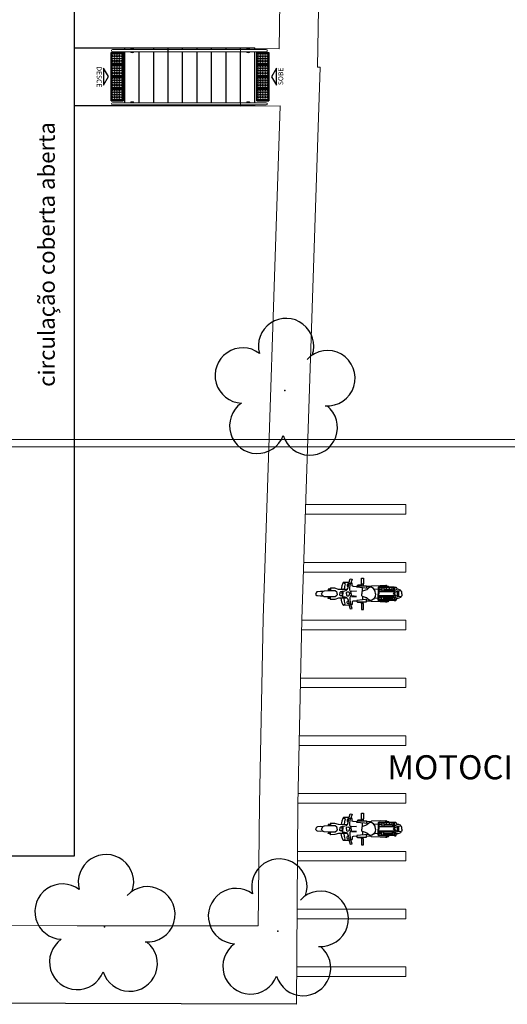
# Model space of a CAD drawing. Units: metres. Extents: x 0 to 1399, y -25 to 544.
# Drawn here: x 1110 to 1120, y 240 to 261 of the extents above; entities that cross this region are included whole.
import ezdxf
from ezdxf.enums import TextEntityAlignment as Align

# ---------------------------------------------------------------- set-up
doc = ezdxf.new("R2010")
doc.units = ezdxf.units.M
doc.linetypes.add('CONTINUO', pattern=[0])
doc.linetypes.add('LIN0', pattern=[0])
for name, color, linetype, lineweight in [('10.13_Eixo Rod Estr Pav', 11, 'Continuous', 0), ('3', 3, 'Continuous', 30), ('ARQ-GRADIL', 32, 'Continuous', 15), ('CORRIMÃO', 240, 'CONTINUO', 15), ('MURO', 3, 'LIN0', 9)]:
    doc.layers.add(name, color=color, linetype=linetype, lineweight=lineweight)
for name, color, linetype in [('_ARV', 7, 'CONTINUO'), ('_PAREDE', 7, 'CONTINUO'), ('ARQ-___-___-LIN-vistas0', 8, 'Continuous'), ('ARQ-MOB', 253, 'Continuous'), ('ARQ-nome do ambiente', 3, 'Continuous'), ('ARQ-TEXT6', 7, 'Continuous'), ('ARVORE', 7, 'Continuous'), ('ESCADA', 10, 'Continuous'), ('ESTACIONAMENTO', 2, 'CONTINUO'), ('Passeio', 1, 'Continuous'), ('TEXTOS', 2, 'Continuous')]:
    doc.layers.add(name, color=color, linetype=linetype)
doc.styles.add('12075', font='romans.shx', dxfattribs={"height": 0.225})
doc.styles.add('arial', font='arial.ttf')
doc.styles.add('R100-100', font='ROMANS.shx', dxfattribs={"height": 0.25})
doc.styles.add('SIMPLEX', font='simplex', dxfattribs={"height": 0.2})

# ---------------------------------------------------------------- blocks, each defined once
blk = doc.blocks.new('moto')
at = {"layer": 'ARQ-MOB', "linetype": 'Continuous'}
for p, q in [((0.013, 0.326), (-0.03, 0.326)), ((-0.03, 0.326), (-0.03, 0.211)), ((-0.03, 0.211), (-0.024, 0.198)), ((0.007, 0.198), (0.013, 0.211)), ((0.013, 0.211), (0.013, 0.326)), ((0.202, 0.164), (0.203, 0.205)), ((0.203, 0.205), (0.211, 0.226)), ((0.242, 0.314), (0.206, 0.305)), ((0.206, 0.305), (0.236, 0.21)), ((0.211, 0.226), (0.228, 0.231)), ((0.236, 0.21), (0.271, 0.22)), ((0.25, 0.128), (0.237, 0.21)), ((0.271, 0.22), (0.242, 0.314)), ((0.266, 0.237), (0.384, 0.238)), ((0.29, 0.133), (0.269, 0.22)), ((0.273, 0.207), (0.289, 0.208)), ((0.289, 0.208), (0.302, 0.203)), ((0.355, 0.215), (0.352, 0.205)), ((0.352, 0.205), (0.364, 0.153)), ((0.369, 0.222), (0.355, 0.215)), ((0.389, 0.228), (0.369, 0.222)), ((0.384, 0.238), (0.394, 0.234)), ((0.394, 0.234), (0.398, 0.219)), ((0.398, 0.219), (0.417, 0.163)), ((-0.826, 0.041), (-0.821, 0.051)), ((-0.826, 0), (-0.826, 0.041)), ((-0.821, 0.051), (-0.811, 0.055)), ((-0.811, 0.055), (-0.744, 0.059)), ((-0.809, 0.055), (-0.808, 0.066)), ((-0.808, 0.066), (-0.801, 0.077)), ((-0.801, 0.077), (-0.765, 0.093)), ((-0.765, 0.093), (-0.741, 0.097)), ((-0.757, 0.058), (-0.757, -0.058)), ((-0.744, 0.059), (-0.735, 0.055)), ((-0.741, 0.097), (-0.72, 0.097)), ((-0.739, -0.058), (-0.739, 0.057)), ((-0.735, 0.055), (-0.684, 0.025)), ((-0.718, 0.116), (-0.721, 0.105)), ((-0.721, 0.105), (-0.72, 0.096)), ((-0.72, 0.096), (-0.704, 0.074)), ((-0.702, 0.14), (-0.718, 0.116)), ((-0.704, 0.074), (-0.685, 0.069)), ((-0.672, 0.141), (-0.702, 0.14)), ((-0.684, 0.119), (-0.669, 0.138)), ((-0.684, 0), (-0.684, 0.119)), ((-0.669, 0.138), (-0.356, 0.142)), ((-0.665, 0.077), (-0.632, 0.079)), ((-0.665, 0.035), (-0.655, 0.044)), ((-0.665, 0), (-0.665, 0.035)), ((-0.665, 0.015), (-0.644, 0)), ((-0.664, 0.114), (-0.652, 0.127)), ((-0.664, 0.061), (-0.664, 0.114)), ((-0.664, 0.06), (-0.664, 0.061)), ((-0.353, 0.06), (-0.664, 0.06)), ((-0.655, 0.044), (-0.356, 0.044)), ((-0.652, 0.127), (-0.365, 0.127)), ((-0.632, 0.079), (-0.624, 0.085)), ((-0.624, 0.085), (-0.624, 0.127)), ((-0.455, 0.092), (-0.623, 0.092)), ((-0.57, 0.126), (-0.57, 0.115)), ((-0.57, 0.115), (-0.565, 0.102)), ((-0.565, 0.102), (-0.559, 0.093)), ((-0.557, 0.148), (-0.558, 0.139)), ((-0.553, 0.153), (-0.557, 0.148)), ((-0.545, 0.158), (-0.553, 0.153)), ((-0.503, 0.158), (-0.545, 0.158)), ((-0.523, 0.158), (-0.519, 0.166)), ((-0.519, 0.166), (-0.511, 0.172)), ((-0.511, 0.172), (-0.502, 0.174)), ((-0.503, 0.156), (-0.487, 0.166)), ((-0.503, 0.141), (-0.503, 0.158)), ((-0.503, 0.127), (-0.503, 0.092)), ((-0.502, 0.174), (-0.495, 0.172)), ((-0.495, 0.172), (-0.485, 0.166)), ((-0.487, 0.166), (-0.378, 0.169)), ((-0.453, 0.108), (-0.456, 0.086)), ((-0.456, 0.086), (-0.456, 0.06)), ((-0.446, 0.127), (-0.453, 0.108)), ((-0.422, 0.127), (-0.412, 0.105)), ((-0.412, 0.105), (-0.409, 0.088)), ((-0.41, 0.093), (-0.353, 0.093)), ((-0.409, 0.088), (-0.409, 0.06)), ((-0.378, 0.169), (-0.194, 0.162)), ((-0.365, 0.127), (-0.353, 0.115)), ((-0.356, 0.142), (-0.341, 0.137)), ((-0.356, 0.044), (-0.351, 0.036)), ((-0.353, 0.115), (-0.353, 0.06)), ((-0.351, 0.036), (-0.351, -0.001)), ((-0.351, -0.036), (-0.351, 0)), ((-0.341, 0.137), (-0.336, 0.128)), ((-0.336, 0.128), (-0.336, -0.001)), ((-0.336, 0.093), (-0.244, 0.098)), ((-0.336, -0.129), (-0.336, 0)), ((-0.28, -0.001), (-0.276, 0.058)), ((-0.28, 0), (-0.276, -0.058)), ((-0.276, 0.058), (-0.236, 0.108)), ((-0.236, 0.108), (-0.204, 0.13)), ((-0.204, 0.13), (-0.163, 0.135)), ((-0.194, 0.162), (-0.182, 0.151)), ((-0.182, 0.151), (-0.095, 0.153)), ((-0.163, 0.135), (-0.133, 0.116)), ((-0.133, 0.116), (-0.102, 0.086)), ((-0.131, 0.113), (0.105, 0.138)), ((-0.102, 0.086), (-0.074, 0.074)), ((0.094, 0.169), (-0.095, 0.169)), ((-0.095, 0.169), (-0.095, 0.117)), ((-0.074, 0.074), (-0.01, 0.052)), ((-0.024, 0.198), (0.007, 0.198)), ((-0.024, 0.197), (-0.024, 0.169)), ((-0.011, 0.053), (-0.011, 0.126)), ((-0.01, 0.052), (0, 0.042)), ((0, 0.042), (0, 0)), ((0.007, 0.198), (0.007, 0.169)), ((0.007, 0.187), (0.087, 0.182)), ((0.087, 0.182), (0.106, 0.158)), ((0.105, 0.157), (0.094, 0.169)), ((0.105, 0.138), (0.105, 0.157)), ((0.106, 0.148), (0.186, 0.153)), ((0.214, 0.062), (0.112, 0.053)), ((0.112, 0.053), (0.214, 0.045)), ((0.186, 0.153), (0.202, 0.164)), ((0.214, 0.045), (0.214, 0.062)), ((0.214, 0.062), (0.214, 0.062)), ((0.225, 0.018), (0.25, 0.077)), ((0.225, 0), (0.225, 0.018)), ((0.25, 0.077), (0.25, 0.128)), ((0.268, 0.03), (0.26, 0.02)), ((0.26, 0.02), (0.26, 0)), ((0.281, 0.041), (0.268, 0.03)), ((0.296, 0.043), (0.281, 0.041)), ((0.3, 0.149), (0.288, 0.143)), ((0.3, 0.097), (0.29, 0.133)), ((0.313, 0.038), (0.296, 0.043)), ((0.305, 0.165), (0.3, 0.149)), ((0.323, 0.075), (0.3, 0.097)), ((0.302, 0.203), (0.307, 0.187)), ((0.307, 0.187), (0.305, 0.165)), ((0.308, 0.089), (0.487, 0.091)), ((0.322, 0.03), (0.313, 0.038)), ((0.322, 0), (0.322, 0.03)), ((0.353, 0.064), (0.323, 0.075)), ((0.398, 0.058), (0.353, 0.064)), ((0.364, 0.153), (0.371, 0.091)), ((0.397, 0.058), (0.397, 0)), ((0.409, 0.056), (0.398, 0.058)), ((0.414, 0.047), (0.409, 0.056)), ((0.414, 0), (0.414, 0.047)), ((0.414, 0.039), (0.448, 0.039)), ((0.417, 0.163), (0.429, 0.091)), ((0.448, 0.039), (0.457, 0.027)), ((0.457, 0.027), (0.457, 0)), ((0.487, 0.091), (0.564, 0.116)), ((0.514, 0.019), (0.523, 0.037)), ((0.514, 0), (0.514, 0.019)), ((0.523, 0.037), (0.556, 0.063)), ((0.556, 0.063), (0.662, 0.064)), ((0.564, 0.116), (0.651, 0.117)), ((0.651, 0.117), (0.657, 0.111)), ((0.657, 0.111), (0.656, 0.101)), ((0.656, 0.101), (0.656, 0.065)), ((0.656, 0.097), (0.699, 0.094)), ((0.698, 0.078), (0.656, 0.078)), ((0.662, 0.064), (0.784, 0.058)), ((0.702, 0.082), (0.698, 0.078)), ((0.699, 0.094), (0.702, 0.082)), ((0.784, 0.058), (0.803, 0.05)), ((0.803, 0.05), (0.826, 0.028)), ((0.806, 0.047), (0.862, 0.049)), ((0.826, 0.028), (0.843, 0)), ((0.862, 0.049), (0.925, 0.043)), ((0.925, 0.043), (0.939, 0.039)), ((0.939, 0.039), (0.952, 0.024)), ((0.952, 0.024), (0.958, 0.008)), ((0.958, 0.008), (0.958, 0)), ((-0.826, 0), (-0.826, -0.041)), ((-0.826, -0.041), (-0.821, -0.051)), ((-0.821, -0.051), (-0.811, -0.055)), ((-0.811, -0.055), (-0.744, -0.06)), ((-0.809, -0.056), (-0.808, -0.067)), ((-0.808, -0.067), (-0.801, -0.078)), ((-0.801, -0.078), (-0.765, -0.093)), ((-0.765, -0.093), (-0.741, -0.097)), ((-0.744, -0.06), (-0.735, -0.056)), ((-0.741, -0.097), (-0.72, -0.098)), ((-0.735, -0.056), (-0.684, -0.026)), ((-0.721, -0.105), (-0.72, -0.097)), ((-0.718, -0.117), (-0.721, -0.105)), ((-0.72, -0.097), (-0.704, -0.074)), ((-0.702, -0.14), (-0.718, -0.117)), ((-0.704, -0.074), (-0.685, -0.07)), ((-0.672, -0.142), (-0.702, -0.14)), ((-0.684, 0), (-0.684, -0.119)), ((-0.684, -0.119), (-0.669, -0.138)), ((-0.669, -0.138), (-0.356, -0.143)), ((-0.665, 0), (-0.665, -0.035)), ((-0.665, -0.016), (-0.644, 0)), ((-0.665, -0.035), (-0.655, -0.044)), ((-0.665, -0.077), (-0.632, -0.08)), ((-0.353, -0.06), (-0.664, -0.06)), ((-0.664, -0.06), (-0.664, -0.061)), ((-0.664, -0.061), (-0.664, -0.115)), ((-0.664, -0.115), (-0.652, -0.127)), ((-0.655, -0.044), (-0.356, -0.044)), ((-0.652, -0.127), (-0.365, -0.127)), ((-0.632, -0.08), (-0.624, -0.086)), ((-0.624, -0.086), (-0.624, -0.127)), ((-0.455, -0.093), (-0.623, -0.093)), ((-0.57, -0.116), (-0.565, -0.103)), ((-0.57, -0.127), (-0.57, -0.116)), ((-0.565, -0.103), (-0.559, -0.093)), ((-0.557, -0.149), (-0.558, -0.14)), ((-0.553, -0.154), (-0.557, -0.149)), ((-0.545, -0.158), (-0.553, -0.154)), ((-0.503, -0.158), (-0.545, -0.158)), ((-0.523, -0.158), (-0.519, -0.167)), ((-0.519, -0.167), (-0.511, -0.173)), ((-0.511, -0.173), (-0.502, -0.174)), ((-0.503, -0.127), (-0.503, -0.093)), ((-0.503, -0.141), (-0.503, -0.158)), ((-0.503, -0.157), (-0.487, -0.166)), ((-0.502, -0.174), (-0.495, -0.173)), ((-0.495, -0.173), (-0.485, -0.167)), ((-0.487, -0.166), (-0.378, -0.169)), ((-0.456, -0.087), (-0.456, -0.061)), ((-0.453, -0.108), (-0.456, -0.087)), ((-0.446, -0.127), (-0.453, -0.108)), ((-0.422, -0.128), (-0.412, -0.106)), ((-0.412, -0.106), (-0.409, -0.089)), ((-0.41, -0.093), (-0.353, -0.093)), ((-0.409, -0.089), (-0.409, -0.061)), ((-0.378, -0.169), (-0.194, -0.162)), ((-0.365, -0.127), (-0.353, -0.116)), ((-0.356, -0.044), (-0.351, -0.036)), ((-0.356, -0.143), (-0.341, -0.138)), ((-0.353, -0.116), (-0.353, -0.06)), ((-0.341, -0.138), (-0.336, -0.129)), ((-0.336, -0.093), (-0.244, -0.099)), ((-0.276, -0.058), (-0.236, -0.108)), ((-0.236, -0.108), (-0.204, -0.131)), ((-0.204, -0.131), (-0.163, -0.136)), ((-0.194, -0.162), (-0.182, -0.151)), ((-0.182, -0.151), (-0.095, -0.153)), ((-0.163, -0.136), (-0.133, -0.116)), ((-0.133, -0.116), (-0.102, -0.086)), ((-0.131, -0.114), (0.105, -0.138)), ((-0.102, -0.086), (-0.074, -0.074)), ((-0.095, -0.169), (-0.095, -0.117)), ((0.094, -0.169), (-0.095, -0.169)), ((-0.074, -0.074), (-0.01, -0.053)), ((-0.03, -0.211), (-0.024, -0.198)), ((-0.024, -0.198), (-0.024, -0.169)), ((-0.024, -0.198), (0.007, -0.198)), ((-0.011, -0.053), (-0.011, -0.126)), ((-0.01, -0.053), (0, -0.043)), ((0, -0.043), (0, 0)), ((0.007, -0.198), (0.007, -0.169)), ((0.007, -0.187), (0.087, -0.183)), ((0.007, -0.198), (0.013, -0.212)), ((0.087, -0.183), (0.106, -0.158)), ((0.105, -0.158), (0.094, -0.169)), ((0.105, -0.138), (0.105, -0.158)), ((0.106, -0.149), (0.186, -0.153)), ((0.112, -0.053), (0.214, -0.045)), ((0.214, -0.062), (0.112, -0.053)), ((0.186, -0.153), (0.202, -0.164)), ((0.202, -0.164), (0.203, -0.206)), ((0.214, -0.045), (0.214, -0.062)), ((0.214, -0.062), (0.214, -0.062)), ((0.225, 0), (0.225, -0.019)), ((0.225, -0.019), (0.25, -0.077)), ((0.25, -0.128), (0.237, -0.211)), ((0.25, -0.077), (0.25, -0.128)), ((0.26, -0.021), (0.26, 0)), ((0.268, -0.031), (0.26, -0.021)), ((0.281, -0.041), (0.268, -0.031)), ((0.29, -0.134), (0.269, -0.221)), ((0.296, -0.043), (0.281, -0.041)), ((0.3, -0.15), (0.288, -0.144)), ((0.289, -0.209), (0.302, -0.203)), ((0.3, -0.097), (0.29, -0.134)), ((0.313, -0.039), (0.296, -0.043)), ((0.323, -0.075), (0.3, -0.097)), ((0.305, -0.165), (0.3, -0.15)), ((0.302, -0.203), (0.307, -0.188)), ((0.307, -0.188), (0.305, -0.165)), ((0.308, -0.09), (0.487, -0.092)), ((0.322, -0.03), (0.313, -0.039)), ((0.322, 0), (0.322, -0.03)), ((0.353, -0.065), (0.323, -0.075)), ((0.352, -0.206), (0.364, -0.153)), ((0.398, -0.058), (0.353, -0.065)), ((0.364, -0.153), (0.371, -0.091)), ((0.397, -0.058), (0.397, 0)), ((0.409, -0.056), (0.398, -0.058)), ((0.398, -0.22), (0.417, -0.164)), ((0.414, -0.048), (0.409, -0.056)), ((0.414, 0), (0.414, -0.048)), ((0.414, -0.039), (0.448, -0.039)), ((0.417, -0.164), (0.429, -0.092)), ((0.448, -0.039), (0.457, -0.028)), ((0.457, -0.028), (0.457, 0)), ((0.487, -0.092), (0.564, -0.117)), ((0.514, -0.001), (0.514, -0.02)), ((0.514, -0.02), (0.523, -0.038)), ((0.523, -0.038), (0.556, -0.063)), ((0.556, -0.063), (0.662, -0.065)), ((0.564, -0.117), (0.651, -0.118)), ((0.651, -0.118), (0.657, -0.112)), ((0.656, -0.101), (0.656, -0.065)), ((0.698, -0.079), (0.656, -0.079)), ((0.656, -0.098), (0.699, -0.095)), ((0.657, -0.112), (0.656, -0.101)), ((0.662, -0.065), (0.784, -0.059)), ((0.702, -0.083), (0.698, -0.079)), ((0.699, -0.095), (0.702, -0.083)), ((0.784, -0.059), (0.803, -0.05)), ((0.803, -0.05), (0.826, -0.028)), ((0.806, -0.047), (0.862, -0.049)), ((0.826, -0.028), (0.843, -0.001)), ((0.862, -0.049), (0.925, -0.043)), ((0.925, -0.043), (0.939, -0.039)), ((0.939, -0.039), (0.952, -0.024)), ((0.952, -0.024), (0.958, -0.009)), ((0.958, -0.009), (0.958, -0.001)), ((-0.03, -0.326), (-0.03, -0.211)), ((0.013, -0.326), (-0.03, -0.326)), ((0.013, -0.212), (0.013, -0.326)), ((0.203, -0.206), (0.211, -0.227)), ((0.206, -0.305), (0.236, -0.21)), ((0.242, -0.315), (0.206, -0.305)), ((0.211, -0.227), (0.228, -0.232)), ((0.236, -0.21), (0.271, -0.221)), ((0.271, -0.221), (0.242, -0.315)), ((0.266, -0.237), (0.384, -0.239)), ((0.273, -0.207), (0.289, -0.209)), ((0.355, -0.215), (0.352, -0.206)), ((0.369, -0.222), (0.355, -0.215)), ((0.389, -0.229), (0.369, -0.222)), ((0.384, -0.239), (0.394, -0.235)), ((0.394, -0.235), (0.398, -0.22))]:
    blk.add_line(p, q, dxfattribs=at)
blk = doc.blocks.new('SIMB_ARVORE')
at = {"color": 0, "linetype": 'Continuous'}
for centre, start, end in [((-0.545, 0.75), 18.7498, 233.1301), ((0.545, 0.75), 306.8699, 161.2502), ((-0.88, -0.285), 87.0134, 319.1849), ((0.88, -0.285), 234.9262, 89.0037), ((0, -0.925), 162.8241, 17.1759)]:
    blk.add_arc(centre, 0.575, start, end, dxfattribs=at)
at = {"color": 0}
blk.add_point((0, 0), dxfattribs=at)
for tag in ['desc:', 'cota:', 'pto:']:
    blk.add_attdef(tag, (0, 0), '', height=1)
blk = doc.blocks.new('ARVORES')
at = {"layer": 'ARVORE', "color": 102, "lineweight": 5, "rotation": 358.1835973609999}
for p in [(7353.717, -272.942), (7357.315, -273.034), (7353.577, -284.168)]:
    blk.add_blockref('SIMB_ARVORE', p, dxfattribs=at)
blk = doc.blocks.new('SOCALÇADA')
at = {"layer": 'Passeio', "lineweight": 5, "flags": 128}
for points in [[(2022.548, 2653.126), (2022.339, 2667.181), (2022.845, 2667.182), (2023.145, 2667.191), (2023.11, 2668.391), (2022.286, 2668.359), (2022.327, 2679.012), (2022.296, 2682.864), (2022.251, 2685.394), (2026.003, 2685.505), (2052.978, 2686.199), (2086.309, 2687.206)], [(2021.72, 2652.264), (2021.534, 2667.535), (2021.483, 2667.534), (2021.527, 2679.011), (2021.496, 2682.854), (2021.405, 2687.003)]]:
    blk.add_lwpolyline(points, dxfattribs=at)
blk = doc.blocks.new('A$C4A2A349F')
at = {"layer": 'ARQ-___-___-LIN-vistas0'}
for p, q in [((0, 0), (0, 0.25)), ((0, 0.25), (0.25, 0.25)), ((0.25, 0.25), (0, 0.25)), ((0.25, 0), (0.25, 0.25)), ((0.25, 0.25), (0.25, 0)), ((0.25, 0), (0, 0))]:
    blk.add_line(p, q, dxfattribs=at)
for centre in [(0.025, 0.225), (0.075, 0.225), (0.125, 0.225), (0.175, 0.225), (0.225, 0.225), (0.025, 0.175), (0.025, 0.125), (0.025, 0.075), (0.025, 0.025), (0.075, 0.175), (0.075, 0.125), (0.075, 0.075), (0.075, 0.025), (0.125, 0.175), (0.125, 0.125), (0.125, 0.075), (0.125, 0.025), (0.175, 0.175), (0.175, 0.125), (0.175, 0.075), (0.175, 0.025), (0.225, 0.175), (0.225, 0.125), (0.225, 0.075), (0.225, 0.025)]:
    blk.add_circle(centre, 0.015, dxfattribs=at)
blk = doc.blocks.new('GERAL')
blk.add_lwpolyline([(189.922, -53.276), (242.462, -53.276), (242.462, -78.977), (181.99, -78.977)])
at = {"layer": '3', "elevation": 0}
for points in [[(243.074, -62.611), (243.074, -62.963), (243.176, -62.787)], [(246.662, -62.965), (246.662, -62.612), (246.56, -62.788)]]:
    blk.add_lwpolyline(points, close=True, dxfattribs=at)
at = {"layer": 'ARQ-___-___-LIN-vistas0'}
for p, q in [((242.472, -62.188), (246.216, -62.188)), ((243.516, -62.226), (243.516, -62.206)), ((243.516, -63.328), (243.516, -62.271)), ((243.816, -63.328), (243.816, -62.271)), ((244.116, -62.226), (244.116, -62.188)), ((244.116, -63.328), (244.116, -62.271)), ((244.416, -62.226), (244.416, -62.188)), ((244.416, -63.328), (244.416, -62.226)), ((244.416, -63.328), (244.416, -62.271)), ((244.716, -62.226), (244.716, -62.188)), ((244.716, -63.328), (244.716, -62.271)), ((245.016, -62.226), (245.016, -62.188)), ((245.016, -63.328), (245.016, -62.271)), ((245.316, -62.226), (245.316, -62.188)), ((245.316, -63.328), (245.316, -62.271)), ((245.616, -62.226), (245.616, -62.188)), ((245.616, -63.328), (245.616, -62.271)), ((245.916, -62.226), (245.916, -62.188)), ((245.916, -63.328), (245.916, -62.271)), ((246.216, -62.226), (246.216, -62.188)), ((246.216, -63.328), (246.216, -62.271)), ((243.816, -63.388), (243.816, -63.373)), ((244.116, -63.388), (244.116, -63.373)), ((244.416, -63.388), (244.416, -63.373)), ((244.416, -63.388), (244.416, -63.373)), ((244.716, -63.388), (244.716, -63.373)), ((245.016, -63.388), (245.016, -63.373)), ((245.316, -63.388), (245.316, -63.373)), ((245.616, -63.388), (245.616, -63.373)), ((245.916, -63.388), (245.916, -63.373)), ((246.216, -63.388), (246.216, -63.373)), ((242.472, -63.388), (246.216, -63.388))]:
    blk.add_line(p, q, dxfattribs=at)
at = {"layer": 'ARQ-GRADIL', "ltscale": 2}
for p, q in [((240.862, -70.326), (271.233, -70.326)), ((240.862, -70.476), (271.27, -70.476))]:
    blk.add_line(p, q, dxfattribs=at)
at = {"layer": 'ARQ-GRADIL', "color": 253}
for p, q in [((249.351, -71.676), (247.268, -71.676)), ((249.351, -71.876), (247.268, -71.876)), ((249.351, -72.876), (247.229, -72.876)), ((249.351, -73.076), (247.222, -73.076)), ((249.351, -74.076), (247.19, -74.076)), ((249.351, -74.276), (247.185, -74.276)), ((249.351, -75.276), (247.165, -75.276)), ((249.351, -75.476), (247.16, -75.476)), ((249.351, -76.676), (247.135, -76.676)), ((249.351, -76.476), (247.139, -76.476)), ((249.351, -77.676), (247.114, -77.676)), ((249.351, -77.876), (247.11, -77.876)), ((249.351, -78.876), (247.103, -78.876)), ((249.351, -79.076), (247.101, -79.076)), ((249.351, -80.076), (247.094, -80.076)), ((249.351, -80.276), (247.092, -80.276)), ((249.351, -81.276), (247.085, -81.276)), ((249.351, -81.476), (247.084, -81.476))]:
    blk.add_line(p, q, dxfattribs=at)
for points in [[(249.351, -71.876), (249.351, -71.676)], [(249.351, -73.076), (249.351, -72.876)], [(249.351, -74.276), (249.351, -74.076)], [(249.351, -75.476), (249.351, -75.276)], [(249.351, -76.676), (249.351, -76.476)], [(249.351, -77.876), (249.351, -77.676)], [(249.351, -79.076), (249.351, -78.876)], [(249.351, -80.276), (249.351, -80.076)], [(249.351, -81.476), (249.351, -81.276)]]:
    blk.add_lwpolyline(points, dxfattribs=at)
at = {"layer": 'CORRIMÃO', "color": 240, "linetype": 'Continuous'}
blk.add_line((244.416, -63.388), (244.116, -63.388), dxfattribs=at)
at = {"layer": 'ESCADA', "color": 12, "lineweight": 15}
blk.add_line((245.917, -63.399), (245.917, -62.199), dxfattribs=at)
at = {"layer": 'ESTACIONAMENTO', "linetype": 'Continuous'}
blk.add_lwpolyline([(247.08, -82.053), (182.356, -81.862), (181.99, -81.862)], dxfattribs=at)
blk.add_lwpolyline([(247.08, -82.053), (182.356, -81.862), (181.99, -81.862)], dxfattribs=at)
at = {"layer": 'ESTACIONAMENTO', "linetype": 'Continuous', "lineweight": 20}
blk.add_lwpolyline([(247.08, -82.053), (182.356, -81.862), (181.99, -81.862)], dxfattribs=at)
blk.add_lwpolyline([(247.08, -82.053), (182.356, -81.862), (181.99, -81.862)], dxfattribs=at)
at = {"layer": 'MURO'}
for points in [[(243.262, -62.226), (246.451, -62.226)], [(246.451, -62.271), (243.262, -62.271)], [(243.262, -63.328), (246.451, -63.328)], [(246.451, -63.373), (243.262, -63.373)]]:
    blk.add_lwpolyline(points, dxfattribs=at)
for centre, radius, start, end in [((243.262, -62.248), 0.0224, 90, 270), ((243.667, -62.248), 0.0424, 31.8892, 148.1108), ((243.667, -62.248), 0.0424, 211.8892, 328.1108), ((246.079, -62.248), 0.0424, 31.8892, 148.1108), ((246.079, -62.248), 0.0424, 211.8892, 328.1108), ((246.451, -62.248), 0.0224, 270, 90), ((243.262, -63.351), 0.0224, 90, 270), ((243.667, -63.351), 0.0424, 31.8892, 148.1108), ((243.667, -63.351), 0.0424, 211.8892, 328.1108), ((246.079, -63.351), 0.0424, 31.8892, 148.1108), ((246.079, -63.351), 0.0424, 211.8892, 328.1108), ((246.451, -63.351), 0.0224, 270, 90)]:
    blk.add_arc(centre, radius, start, end, dxfattribs=at)
at = {"rotation": 178.3342969040864}
blk.add_blockref('SOCALÇADA', (2345.736, 2545.057), dxfattribs=at)
at = {"layer": '10.13_Eixo Rod Estr Pav', "xscale": -1}
for p in [(248.438, -73.528), (248.438, -78.412)]:
    blk.add_blockref('moto', p, dxfattribs=at)
at = {"layer": '_ARV', "linetype": 'Continuous', "lineweight": 5, "rotation": 180}
blk.add_blockref('ARVORES', (7600.411, -353.475), dxfattribs=at)
at = {"layer": 'ARQ-___-___-LIN-vistas0', "extrusion": (-1.30828e-09, 1.67271e-09, 1), "rotation": 270}
for p in [(243.23, -62.287, 0), (246.255, -62.288, 0), (243.23, -62.537, 0), (246.255, -62.538, 0), (243.23, -62.787, 0), (246.255, -62.788, 0), (243.23, -63.037, 0), (246.255, -63.038, 0)]:
    blk.add_blockref('A$C4A2A349F', p, dxfattribs=at)
at = {"layer": '_PAREDE', "color": 1, "style": 'SIMPLEX'}
blk.add_text('circulação coberta aberta', height=0.3375, rotation=90, dxfattribs=at).set_placement((242.063, -69.23))
at = {"layer": 'ARQ-nome do ambiente', "style": '12075'}
blk.add_attdef('COZINHA', text='', height=0.225, dxfattribs=at).set_placement((168.407, -9.206), align=Align.CENTER)
at = {"layer": 'ARQ-TEXT6', "color": 3, "style": 'R100-100'}
blk.add_text('MOTOCICLETA', height=0.5, dxfattribs=at).set_placement((248.964, -77.38, 608.978))
at = {"layer": 'TEXTOS', "style": 'arial'}
for s, rotation, p in [('DESCE', 270, (242.933, -62.793)), ('SOBE', 90, (246.803, -62.782, 0))]:
    blk.add_text(s, height=0.1029, rotation=rotation, dxfattribs=at).set_placement(p, align=Align.CENTER)

msp = doc.modelspace()

# ---------------------------------------------------------------- block references
at = {"linetype": 'Continuous'}
msp.add_blockref('GERAL', (868.424, 322.525), dxfattribs=at)

doc.saveas('drawing.dxf')
